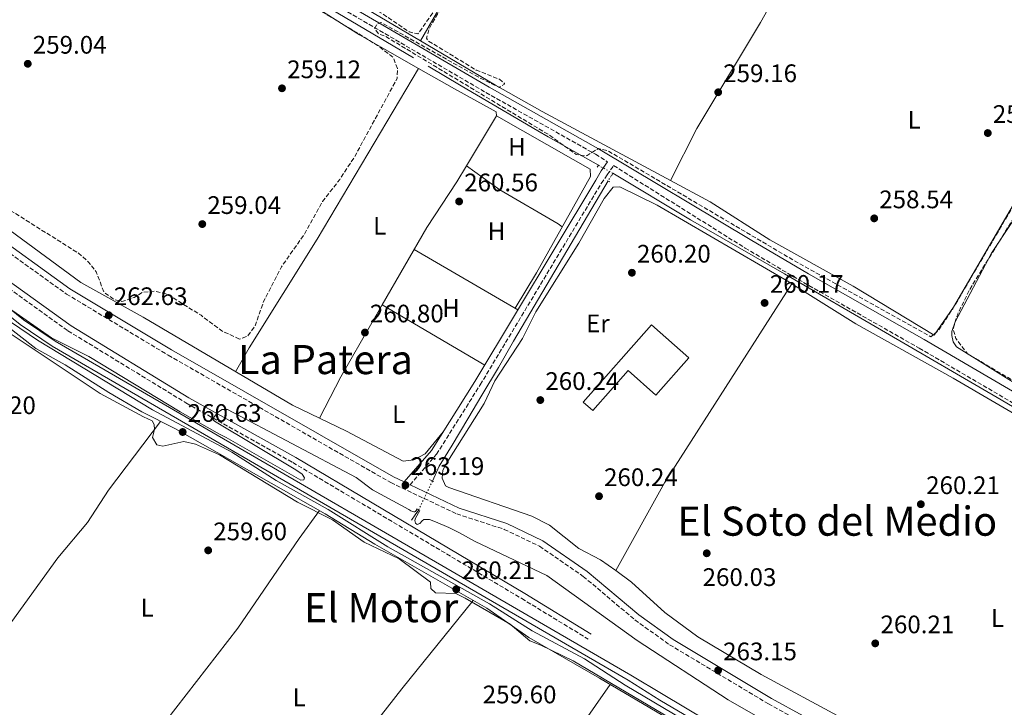
# Model space of a CAD drawing. Units: metres. Extents: x 611856 to 615335, y 4666865 to 4669231.
# Drawn here: x 613447 to 613836, y 4668356 to 4668627 of the extents above; entities that cross this region are included whole.
import ezdxf
from ezdxf.enums import TextEntityAlignment as Align

# ---------------------------------------------------------------- set-up
doc = ezdxf.new("R2010")
doc.units = ezdxf.units.M
doc.header["$MEASUREMENT"] = 0
for name, pattern in [('DGN Style 2', [1.7399219301090239, 1.043953158065414, -0.6959687720436097]), ('DGN Style 3', [2.435890702152634, 1.739921930109024, -0.6959687720436097]), ('DGN Style 5', [1.217945351076317, 0.5219765790327072, -0.6959687720436097])]:
    doc.linetypes.add(name, pattern=pattern)
for name, color, linetype, lineweight in [('Acequia de obra', 4, 'Continuous', 0), ('Acequia de obra no vista', 4, 'DGN Style 5', 0), ('Acequia sin especificar', 4, 'Continuous', 0), ('Acequia sin especificar no vista', 4, 'DGN Style 5', 0), ('Camino', 7, 'DGN Style 3', 0), ('Canal sin especificar', 4, 'Continuous', 13), ('Cauce permanente', 151, 'Continuous', 13), ('Cota de punto acotado terreno', 7, 'Continuous', 0), ('Curva de nivel de depresión intermedia', 30, 'DGN Style 3', 0), ('Curva de nivel intermedia', 30, 'Continuous', 0), ('Edificio', 1, 'Continuous', 13), ('Etiqueta de uso rústico', 92, 'Continuous', 0), ('Línea de cambio de uso (parcela vista)', 92, 'Continuous', 0), ('Margen derecho', 7, 'Continuous', 0), ('Pontón-alcantarilla (pasos de agua)', 1, 'DGN Style 2', 0), ('Punto acotado terreno (símbolo)', 7, 'Continuous', 0), ('Texto de Área (paraje) menor', 7, 'Continuous', 0)]:
    doc.layers.add(name, color=color, linetype=linetype, lineweight=lineweight)
doc.styles.add('Style-Arial', font='arial.ttf')

# ---------------------------------------------------------------- blocks, each defined once
blk = doc.blocks.new('5PATER')
at = {"layer": 'Cauce permanente', "linetype": 'Continuous', "lineweight": 0}
h = blk.add_hatch(color=51, dxfattribs=at)
edge = h.paths.add_edge_path()
edge.add_ellipse((0, 0), major_axis=(-0.1095731443231308, -0.1110710700762829), ratio=0.9994222409660317, start_angle=0, end_angle=360)

msp = doc.modelspace()

# ---------------------------------------------------------------- linework, layer by layer
at = {"layer": 'Acequia de obra', "color": 4, "linetype": 'Continuous', "lineweight": 0}
for points in [[(613206.6600000003, 4668847.230000001, 261.5), (613207.2800000003, 4668844.939999999, 261.5299999999988), (613207.9900000002, 4668843.630000001, 261.5599999999977), (613208.9199999999, 4668842.460000001, 261.6000000000058), (613210.6699999999, 4668841.07, 261.6699999999983), (613508.0499999998, 4668668.27, 261.1199999999953), (613602.9500000002, 4668612.130000001, 261.3800000000047)], [(613608.75, 4668608.930000001, 261.3500000000058), (613621.75, 4668601.119999999, 261.3500000000058), (613651.9900000002, 4668583.380000001, 261.179999999993), (613656.0700000003, 4668580.930000001, 261.179999999993), (613675.9600000001, 4668569.730000001, 261.0099999999948)], [(614031.9299999997, 4668357.930000001, 261.5099999999948), (614022.4000000004, 4668367.100000001, 261.5099999999948), (614016.8399999999, 4668370.640000001, 261.3500000000058), (614003.3099999996, 4668378.76, 261.5099999999948), (613978.3799999999, 4668392.949999999, 261.3500000000058), (613933.4800000006, 4668419.41, 261.179999999993), (613882.7100000001, 4668449.060000001, 261.0099999999948), (613835.0499999998, 4668477.050000001, 261.0099999999948), (613789.2999999998, 4668503.630000001, 261.0099999999948), (613749.4500000002, 4668526.859999999, 261.679999999993), (613712.3799999999, 4668548.230000001, 261.0099999999948), (613681.6900000004, 4668566.560000001, 261.0099999999948)]]:
    msp.add_polyline3d(points, dxfattribs=at)
at = {"layer": 'Acequia de obra no vista', "color": 4, "linetype": 'DGN Style 5', "lineweight": 0, "elevation": 261.0099999999948, "flags": 128}
msp.add_lwpolyline([(613681.6900000004, 4668566.560000001), (613675.9600000001, 4668569.730000001)], dxfattribs=at)
at = {"layer": 'Acequia sin especificar', "color": 4, "linetype": 'Continuous', "lineweight": 0, "extrusion": (0.8107587858740525, -0.5660014169396331, 0.149373984181851), "elevation": -2144815.648610359, "flags": 128}
msp.add_lwpolyline([(4179161.818827177, 324277.4922546084), (4179159.45858557, 324277.3203256985), (4179156.873087552, 324277.3203256985)], dxfattribs=at)
at = {"layer": 'Acequia sin especificar', "color": 4, "linetype": 'Continuous', "lineweight": 0}
msp.add_polyline3d([(613610.4299999997, 4668445, 261.0200000000041), (613613.0899999999, 4668450.810000001, 260.9499999999971), (613618.1100000005, 4668459.199999999, 260.8000000000029), (613624.4199999999, 4668469.59, 260.7200000000012), (613629.8799999999, 4668478.91, 260.8000000000029), (613636.4400000004, 4668489.880000001, 260.9499999999971), (613642.4299999997, 4668500.199999999, 260.8800000000047), (613679.7800000003, 4668563.529999999, 260.3699999999953)], dxfattribs=at)
at = {"layer": 'Acequia sin especificar no vista', "color": 4, "linetype": 'DGN Style 5', "lineweight": 0, "extrusion": (-0.09379850321810508, -0.1488007669527711, 0.9844085394531634), "elevation": -751991.768199535, "flags": 128}
msp.add_lwpolyline([(-1970402.231832969, 4210005.039814741), (-1970402.231832969, 4210001.401326043)], dxfattribs=at)
at = {"layer": 'Acequia sin especificar no vista', "color": 4, "linetype": 'DGN Style 5', "lineweight": 0, "extrusion": (-0.04543414069591295, -0.09435046007283626, 0.9945017493917585), "elevation": -468089.2113372055, "flags": 128}
msp.add_lwpolyline([(-1472616.658097195, 4447829.719591971), (-1472616.658097194, 4447817.019052612)], dxfattribs=at)
at = {"layer": 'Camino', "color": 7, "linetype": 'DGN Style 3', "lineweight": 0}
for points in [[(613199.239999999, 4668851.730000001, 262.8099999999977), (613210.1499999987, 4668848.390000002, 261.7899999999937), (613230.7899999984, 4668833, 261.2799999999989), (613319.2600000014, 4668780.600000003, 260.7700000000042), (613414.2499999999, 4668725.730000001, 260.7700000000042), (613450.6200000007, 4668703.99, 260.1399999999995), (613631.5000000005, 4668598.480000001, 260.1399999999995), (613674.8000000004, 4668574.080000004, 260.3899999999995), (613679.5199999989, 4668571.120000003, 260.449999999997)], [(613239.2300000007, 4668663.370000003, 263.4199999999983), (613314.3199999994, 4668619.86, 262.5299999999988), (613353.1299999988, 4668597.649999999, 263.0399999999935), (613377.6299999986, 4668585.690000001, 263.4199999999983), (613402.7899999978, 4668566.949999999, 263.2899999999937), (613431.5799999969, 4668543.489999998, 263.2899999999937), (613465.7999999998, 4668518.88, 262.7799999999988), (613506.0300000008, 4668494.690000002, 262.9100000000035), (613593.8899999991, 4668444.390000002, 263.4199999999983), (613619.9899999971, 4668432, 263.2899999999937), (613638.7800000005, 4668425.9, 263.2899999999937), (613652.699999999, 4668419.210000004, 263.2899999999937), (613669.9600000012, 4668407.330000003, 263.1600000000035), (613690.390000001, 4668390.130000001, 263.4199999999983), (613704.0599999989, 4668380.340000001, 263.2899999999937), (613743.0899999996, 4668357.000000001, 263.0299999999989), (613793.1000000018, 4668329.520000001, 262.800000000003), (613816.2899999997, 4668316.100000001, 262.800000000003), (613845.6499999987, 4668297.640000001, 262.800000000003), (613959.7999999993, 4668233.06, 262.8300000000017)], [(613274.8999999975, 4668629.480000001, 260.0000000000001), (613285.5899999985, 4668623.77, 259.8500000000058), (613290.6700000011, 4668621.880000001, 259.8500000000058), (613360.8899999993, 4668580.600000001, 259.8399999999966), (613374.5599999975, 4668574.120000003, 260.4199999999984), (613437.109999999, 4668525.370000003, 260.320000000007), (613466.3799999988, 4668504.350000002, 260.229999999996), (613512.989999999, 4668475.88, 260.1000000000058), (613555.2199999982, 4668452.290000001, 259.2700000000041), (613645.6499999971, 4668398.580000003, 259.8600000000007), (613671.9200000016, 4668382.56, 259.2700000000041)], [(613601.5300000012, 4668443.530000002, 263.2400000000053), (613611.9800000007, 4668455.550000002, 261.7299999999961), (613629.2699999998, 4668483.030000002, 261.2200000000011), (613677.0599999981, 4668562.550000003, 261.3500000000059), (613679.3500000013, 4668565.899999999, 261.5200000000042), (613681.9599999997, 4668569.590000001, 260.4100000000035), (613733.920000001, 4668537.030000002, 260.5599999999978), (613756.9999999992, 4668523.399999999, 261.229999999996), (613802.6999999997, 4668497.489999998, 260.3899999999995), (613981.5299999998, 4668392.780000002, 261.0599999999977), (614027.0799999983, 4668366.030000003, 261.0599999999977), (614037.0300000017, 4668358.690000002, 261.300000000003)]]:
    msp.add_polyline3d(points, dxfattribs=at)
at = {"layer": 'Canal sin especificar', "color": 4, "linetype": 'Continuous', "lineweight": 13}
for points in [[(613846.4299999997, 4668273.800000001, 258.4400000000023), (613833.2100000001, 4668283.720000001, 258.4400000000023), (613822.3300000001, 4668290.439999999, 258.4400000000023), (613809.1900000004, 4668299.310000001, 258.4400000000023), (613799.6100000005, 4668306.16, 258.4400000000023), (613791.0899999999, 4668309.83, 258.4400000000023), (613781.0099999999, 4668312.630000001, 258.4400000000023), (613770.4000000004, 4668317.539999999, 258.4400000000023), (613749.6900000004, 4668329.350000001, 258.1100000000006), (613726.0999999996, 4668343.109999999, 257.9400000000023), (613700.2599999999, 4668358.42, 258.4400000000023), (613687.6600000003, 4668366.33, 258.4400000000023), (613460.0899999999, 4668498.289999999, 258.7599999999948), (613447.4600000001, 4668506.850000001, 258.6999999999971), (613414.29, 4668533.58, 258.6300000000047), (613375.8700000001, 4668562.680000001, 258.6600000000035), (613299.8700000001, 4668607.180000001, 258.1300000000047), (613226.2100000001, 4668648.859999999, 259.0800000000018)], [(613226.2100000001, 4668648.859999999, 259.0800000000018), (613299.8700000001, 4668607.180000001, 258.1300000000047), (613375.8700000001, 4668562.680000001, 258.6600000000035), (613414.29, 4668533.58, 258.6300000000047), (613447.4600000001, 4668506.850000001, 258.6999999999971), (613460.0899999999, 4668498.289999999, 258.7599999999948), (613687.6600000003, 4668366.33, 258.4400000000023), (613700.2599999999, 4668358.42, 258.4400000000023), (613726.0999999996, 4668343.109999999, 257.9400000000023), (613749.6900000004, 4668329.350000001, 258.1100000000006), (613770.4000000004, 4668317.539999999, 258.4400000000023), (613781.0099999999, 4668312.630000001, 258.4400000000023), (613791.0899999999, 4668309.83, 258.4400000000023), (613799.6100000005, 4668306.16, 258.4400000000023), (613809.1900000004, 4668299.310000001, 258.4400000000023), (613822.3300000001, 4668290.439999999, 258.4400000000023), (613833.2100000001, 4668283.720000001, 258.4400000000023), (613846.4299999997, 4668273.800000001, 258.4400000000023)], [(613227.3700000001, 4668650.810000001, 259.0800000000018), (613301, 4668609.140000001, 258.1300000000047), (613377.1299999999, 4668564.57, 258.6600000000035), (613415.6799999997, 4668535.359999999, 258.6300000000047), (613448.7999999998, 4668508.67, 258.6999999999971), (613461.29, 4668500.210000001, 258.7599999999948), (613688.7999999998, 4668368.289999999, 258.4400000000023), (613701.5599999996, 4668360.609999999, 258.4400000000023), (613727.3899999997, 4668345.310000001, 257.9400000000023), (613750.9600000001, 4668331.560000001, 258.1100000000006), (613771.5700000003, 4668319.810000001, 258.4400000000023), (613781.8899999997, 4668315.029999999, 258.4400000000023), (613791.9400000004, 4668312.24, 258.4400000000023), (613800.8700000001, 4668308.390000001, 258.4400000000023), (613810.6500000004, 4668301.4, 258.4400000000023), (613823.7100000001, 4668292.58, 258.4400000000023), (613834.6500000004, 4668285.83, 258.4400000000023), (613847.9500000002, 4668275.850000001, 258.4400000000023)], [(613227.3700000001, 4668650.810000001, 259.0800000000018), (613301, 4668609.140000001, 258.1300000000047), (613377.1299999999, 4668564.57, 258.6600000000035), (613415.6799999997, 4668535.359999999, 258.6300000000047), (613448.7999999998, 4668508.67, 258.6999999999971), (613461.29, 4668500.210000001, 258.7599999999948), (613688.7999999998, 4668368.289999999, 258.4400000000023), (613701.5599999996, 4668360.609999999, 258.4400000000023), (613727.3899999997, 4668345.310000001, 257.9400000000023), (613750.9600000001, 4668331.560000001, 258.1100000000006), (613771.5700000003, 4668319.810000001, 258.4400000000023), (613781.8899999997, 4668315.029999999, 258.4400000000023), (613791.9400000004, 4668312.24, 258.4400000000023), (613800.8700000001, 4668308.390000001, 258.4400000000023), (613810.6500000004, 4668301.4, 258.4400000000023), (613823.7100000001, 4668292.58, 258.4400000000023), (613834.6500000004, 4668285.83, 258.4400000000023), (613847.9500000002, 4668275.850000001, 258.4400000000023)]]:
    msp.add_polyline3d(points, dxfattribs=at)
at = {"layer": 'Curva de nivel de depresión intermedia', "color": 30, "linetype": 'DGN Style 3', "lineweight": 0, "elevation": 260.0000000000001, "flags": 128}
for points in [[(613534.1800000007, 4668501.09), (613527.2100000014, 4668504.27), (613518.9500000002, 4668510.460000002), (613505.7100000011, 4668518.77), (613500.8200000006, 4668519.980000001), (613495.8400000007, 4668519.55), (613492.5400000014, 4668517.489999998), (613487.7200000002, 4668515.929999999), (613484.4099999999, 4668516.81), (613480.6700000005, 4668519.55), (613477.5000000009, 4668527.67), (613474.4299999998, 4668531.619999999), (613470.5700000019, 4668534.99), (613444.2800000017, 4668551.499999999), (613407.4900000007, 4668579.399999999), (613396.5700000018, 4668590.57), (613393.2999999995, 4668594.399999999), (613392.6500000014, 4668598.119999998), (613393.7500000009, 4668602.06), (613393.560000001, 4668607.189999999), (613386.2000000007, 4668618.680000001), (613378.8700000015, 4668626.009999999), (613366.94, 4668635.869999998), (613362.3800000002, 4668637.909999999), (613352.3399999999, 4668640.109999998), (613343.3299999998, 4668645.909999999), (613330.8300000007, 4668662.680000001), (613326.4699999997, 4668665.46), (613321.6300000006, 4668666.890000001), (613280.7300000013, 4668663.24), (613270.72, 4668663.189999999), (613265.3700000012, 4668664.09), (613260.2999999995, 4668665.739999999), (613255.9000000006, 4668668.119999997), (613243.9200000003, 4668677.91), (613225.5900000016, 4668688.470000002), (613209.8, 4668701.960000001), (613206.3300000011, 4668705.56), (613203.4500000001, 4668709.730000001), (613198.4800000011, 4668719.100000001), (613195.6400000001, 4668729.140000001), (613194.6600000013, 4668749.670000001), (613195.6300000013, 4668775.439999999), (613198.7800000006, 4668799.52), (613201.7600000001, 4668809.279999998), (613207.9500000017, 4668815.079999999), (613209.6000000011, 4668819.33), (613209.5200000008, 4668823.82), (613212.3900000006, 4668828.219999999), (613216.6500000008, 4668830.859999999), (613221.4800000011, 4668829.390000001), (613243.52, 4668815.230000001), (613262.1799999992, 4668806.71), (613270.8099999994, 4668800.880000001), (613293.6300000006, 4668787.81), (613312.1900000015, 4668778.390000001), (613370.1299999997, 4668742.810000001), (613393.0400000003, 4668730.640000001), (613424.9400000006, 4668712.289999999), (613444.0000000001, 4668702.609999998), (613479.4000000008, 4668681.210000001), (613488.7900000009, 4668676.909999998), (613502.0299999998, 4668668.380000002), (613520.3000000003, 4668658.52), (613544.4100000011, 4668642.71), (613561.3899999995, 4668633.74), (613588.6699999999, 4668617.109999998), (613594.8500000002, 4668612.33), (613596.5500000013, 4668607.970000002), (613596.4000000014, 4668603.960000001), (613579.6399999998, 4668573.119999998), (613573.8100000005, 4668564.15), (613566.9300000007, 4668555.449999999), (613559.6900000009, 4668542.310000001), (613550.7500000001, 4668529.670000001), (613543.7000000003, 4668515.939999999), (613540.2800000005, 4668506.239999999), (613537.3600000015, 4668502.210000001), (613534.1800000007, 4668501.09)], [(613822.6300000009, 4668520.699999998), (613870.6100000013, 4668598.480000001), (613874.5400000006, 4668601.23), (613885.1199999999, 4668602.59), (613889.9000000008, 4668601.009999999), (613894.2500000005, 4668598.239999999), (613897.4300000012, 4668598.25), (613895.5800000004, 4668601.33), (613891.0400000007, 4668605.000000001), (613880.9500000011, 4668612.17), (613877.4500000009, 4668613.720000001), (613874.0500000013, 4668611.689999999), (613870.6900000017, 4668607.899999999), (613868.7000000002, 4668604.390000001), (613867.4700000008, 4668600.589999998), (613815.9200000009, 4668513.05), (613810.3399999996, 4668504.619999998), (613807.320000002, 4668502.01), (613755.0700000003, 4668531.019999999), (613679.7900000016, 4668575.42), (613675.9300000013, 4668576.390000001), (613671.5700000006, 4668573.63), (613670.6600000008, 4668573.399999999), (613667.1500000017, 4668574.01), (613656.53, 4668581.67), (613591.6500000017, 4668620.75), (613589.0900000002, 4668621.609999998), (613587.6300000006, 4668623.710000001), (613588.3700000005, 4668625.430000001), (613590.010000001, 4668626.190000001), (613628.4299999994, 4668604.619999998), (613636.7000000017, 4668600.49), (613638.8099999996, 4668601.789999999), (613638.89, 4668602.019999999), (613636.8100000012, 4668603.730000001), (613627.6000000001, 4668607.359999998), (613608.5099999994, 4668619.02), (613608.0900000016, 4668620.01), (613609.1500000008, 4668623.869999998), (613635.5300000005, 4668668.969999999), (613638.670000001, 4668675.689999999), (613636.4900000016, 4668675.730000001), (613623.4200000003, 4668653.899999999), (613612.0900000002, 4668632.140000001), (613604.6700000016, 4668621.65), (613601.2500000017, 4668622.41), (613590.6500000004, 4668629.579999999), (613556.5900000007, 4668648.079999999), (613541.2999999998, 4668657.8), (613540.8799999995, 4668658.619999998), (613543.040000001, 4668662.59), (613574.8400000009, 4668716.999999999), (613617.3099999994, 4668787.099999999), (613620.7100000012, 4668789.140000001), (613624.7500000002, 4668789.060000001), (613659.2999999995, 4668767.680000001), (613695.3799999997, 4668742.9), (613707.1800000014, 4668732.84), (613744.9600000005, 4668706.829999999), (613768.6800000003, 4668688.199999998), (613770.2699999994, 4668684.300000001), (613769.6200000013, 4668680.55), (613768.030000002, 4668678.949999999), (613763.4100000019, 4668668.8), (613755.5700000009, 4668656.289999999), (613753.7900000017, 4668652.17), (613748.8899999999, 4668645.539999999), (613747.75, 4668643.279999998), (613748.860000001, 4668641.499999999), (613750.990000001, 4668642.289999999), (613753.3400000002, 4668645.599999998), (613762.0000000015, 4668661.570000002), (613773.8500000002, 4668679.779999998), (613777.9299999995, 4668684.699999998), (613775.690000002, 4668687.779999998), (613740.3400000003, 4668712.42), (613741.3700000008, 4668714.819999999), (613742.6900000018, 4668715.230000001), (613749.7300000006, 4668711.429999999), (613782.8899999993, 4668688.659999999), (613836.4900000012, 4668650.789999999), (613837.7699999998, 4668651.869999998), (613848.36, 4668645.259999999), (613849.2800000008, 4668646.820000002), (613825.3100000008, 4668665.529999999), (613799.6799999999, 4668683.769999999), (613767.3100000002, 4668704.980000001), (613766.5500000002, 4668709.039999999), (613792.0400000003, 4668743.59), (613827.8200000009, 4668787.32), (613830.3100000009, 4668790.220000001), (613833.4900000016, 4668790.230000001), (613842.9800000021, 4668785.399999999), (613945.9200000011, 4668704.390000001), (613948.770000001, 4668701.359999999), (613950.49, 4668691.739999999), (613949.2300000016, 4668687.92), (613924.7100000016, 4668658.449999998), (613903.75, 4668631.720000001), (613900.1800000004, 4668626.730000001), (613901.2700000012, 4668625.279999998)], [(614190.8000000009, 4668504.42), (614188.0600000005, 4668500.649999999), (614188.0700000017, 4668497.970000002), (614190.7600000007, 4668495.57), (614195.5900000009, 4668500.269999999), (614199.0599999998, 4668502.300000001), (614200.9300000007, 4668502.980000001), (614204.8899999993, 4668502.350000001), (614219.7599999999, 4668489.029999998), (614227.6900000003, 4668480.369999999), (614231.9500000007, 4668475.900000001), (614289.9100000011, 4668418.03), (614295.1000000011, 4668411.619999999), (614295.3100000012, 4668407.449999998), (614294.2200000006, 4668405.800000002), (614256.2300000014, 4668373.359999999), (614236.24, 4668353.63), (614232.9200000007, 4668351.210000002), (614230.1900000015, 4668350.039999999), (614226.4600000009, 4668350.99), (614211.2900000007, 4668362.390000001), (614152.3600000002, 4668420.34), (614139.6399999999, 4668431.96), (614136.570000001, 4668435.789999999), (614134.0099999994, 4668436.600000001), (614133.2500000016, 4668435.890000002), (614164.4700000006, 4668404.76), (614203.0400000007, 4668366.939999999), (614215.7200000009, 4668354.59), (614215.6699999995, 4668352.619999999), (614213.7100000015, 4668350.42), (614211.2000000014, 4668350.42), (614205.4400000013, 4668356.359999999), (614169.3400000009, 4668391.9), (614162.4499999998, 4668398.189999999), (614160.3700000012, 4668397.189999999), (614162.1400000014, 4668393.859999998), (614167.1300000004, 4668388.710000001), (614211.3700000013, 4668344.41), (614222.0199999998, 4668332.470000001), (614250.4199999999, 4668305.720000001), (614258.1800000004, 4668294.76), (614259.3800000007, 4668291.880000001), (614258.9600000005, 4668287.810000001), (614257.5700000002, 4668285.88), (614226.6300000009, 4668259.199999998), (614192.9400000023, 4668226.470000001), (614189.2600000009, 4668224.340000001), (614185.9600000017, 4668224.329999999), (614176.6600000011, 4668228.659999998), (614171.2600000009, 4668232.939999999), (614104.8, 4668296.310000001), (614078.5900000003, 4668323.929999999), (614058.1500000019, 4668342.67), (614050.4800000007, 4668351.71), (614048.25, 4668355.470000001), (614049.1100000006, 4668359.390000001), (614050.36, 4668360.949999998), (614085.2700000014, 4668393.619999999), (614110.6300000016, 4668415.859999999), (614118.6600000004, 4668422.42), (614119.9600000014, 4668423.499999999), (614120.6900000023, 4668424.749999999), (614120.3500000002, 4668426.07), (614118.5300000008, 4668427.440000001), (614119.2800000019, 4668430.84), (614122.0500000013, 4668433.940000001), (614122.1000000003, 4668437.829999999), (614118.6800000005, 4668439.11), (614110.0199999993, 4668430.980000001), (614094.9600000008, 4668415.73), (614049.3899999999, 4668375.869999997), (614046.7700000004, 4668374.720000001), (614045.6500000005, 4668376.84), (614047.6399999998, 4668380.13), (614101.4600000007, 4668430.429999999), (614110.0999999996, 4668437.619999999), (614112.0700000012, 4668440.930000001), (614111.5300000003, 4668444.899999999), (614108.7600000009, 4668447.53), (614079.3200000012, 4668471.25), (614040.3700000009, 4668497.359999998), (614024.9000000014, 4668509.46), (614002.3500000006, 4668525.17), (613995.6500000019, 4668529.539999999), (613992.29, 4668529.689999999), (613993.9599999997, 4668526.930000001), (613992.0399999997, 4668522.300000001), (613972.1100000008, 4668487.679999998), (613957.1399999995, 4668463.519999998), (613941.4700000009, 4668435.319999999), (613936.9600000003, 4668429.039999999), (613935.2200000014, 4668428.899999999), (613931.9400000002, 4668430.319999999), (613921.4999999995, 4668438.720000001), (613869.44, 4668467.07), (613821.7800000014, 4668495.279999998), (613817.2100000004, 4668501.269999998), (613816.0400000014, 4668505.01), (613817.880000001, 4668510.98), (613822.6300000009, 4668520.699999998)]]:
    msp.add_lwpolyline(points, dxfattribs=at)
at = {"layer": 'Curva de nivel intermedia', "color": 30, "linetype": 'Continuous', "lineweight": 0, "elevation": 260.0000000000001, "flags": 128}
for points in [[(613442.8400000001, 4668513.390000001), (613459.9000000012, 4668501.539999999), (613474.6700000013, 4668494.25), (613510.6700000011, 4668472.289999999), (613526.2100000001, 4668463.489999999), (613528.860000001, 4668462.159999999), (613558.4400000013, 4668445.399999999), (613559.6100000005, 4668445.529999999), (613559.7700000014, 4668446.300000001), (613558.8700000006, 4668447.7), (613556.3700000015, 4668449.359999998), (613524.3000000013, 4668468.679999999), (613523.7300000013, 4668469.189999999), (613524.2099999995, 4668470.389999999), (613525.8400000012, 4668472.269999999), (613527.3000000007, 4668473.239999999), (613529.3700000006, 4668473.220000001), (613580.25, 4668446.430000001), (613586.7200000009, 4668441.460000001), (613601.110000001, 4668433.720000001), (613601.8399999996, 4668433.289999999), (613602.5300000003, 4668432.930000001), (613603.0399999999, 4668432.769999999), (613603.4300000012, 4668432.789999999), (613603.7300000006, 4668432.999999999), (613604.1599999998, 4668433.779999999), (613604.4400000013, 4668433.859999999)], [(613847.1200000017, 4668270.510000001), (613807.0899999996, 4668297.619999998), (613785.8399999997, 4668308.989999999), (613774.1200000007, 4668313.470000001), (613761.5700000002, 4668319.84), (613686.5400000018, 4668364.320000002), (613670.4100000005, 4668374.759999999), (613649.8300000012, 4668385.880000002), (613632.900000002, 4668396.519999999), (613592.7900000017, 4668418.98), (613569.1500000001, 4668433.789999999), (613548.6800000003, 4668445.270000001), (613531.160000001, 4668456.359999998), (613499.77, 4668473.060000001), (613454.3400000001, 4668500.649999999), (613444.0200000004, 4668507.679999999)], [(613440.7600000014, 4668505.169999998), (613479.0499999999, 4668479.529999998), (613496.2000000007, 4668470.4), (613499.6200000005, 4668468.8), (613500.3800000004, 4668467.390000001), (613500.6300000006, 4668465.409999999), (613499.8500000006, 4668462.140000002), (613501.4500000009, 4668459.329999999), (613503.8100000012, 4668458.8), (613512.1300000006, 4668460.55), (613516.8400000002, 4668459.539999999), (613526.2100000001, 4668455.3), (613557.0700000012, 4668436.59), (613570.9600000007, 4668429.680000001), (613583.4199999995, 4668420.859999999), (613597.270000001, 4668414.220000002), (613609.6200000005, 4668404.99), (613609.7000000008, 4668402.550000002), (613611.5500000014, 4668400.810000001), (613619.5600000002, 4668400.509999999), (613623.3399999999, 4668398.779999998), (613641.1299999997, 4668388.499999999), (613648.7899999997, 4668381.859999998), (613653.250000001, 4668380.170000001), (613665.92, 4668373.960000001), (613764.1600000008, 4668315.869999999)], [(613605.4100000014, 4668433.390000001), (613603.6500000001, 4668430.300000001), (613603.3600000017, 4668429.389999999), (613603.6900000004, 4668428.369999997), (613604.4000000011, 4668427.859999998), (613605.4200000004, 4668428.189999999), (613606.3300000001, 4668429.269999999), (613606.9200000003, 4668429.850000001), (613609.2600000005, 4668429.839999998), (613611.5899999995, 4668428.859999999), (613616.8800000001, 4668426.66), (613620.7800000005, 4668424.730000001), (613627.3099999996, 4668421.159999999), (613655.5599999999, 4668407.71), (613691.3099999995, 4668382.05), (613727.1999999997, 4668358.599999999), (613744.4400000019, 4668348.730000001), (613787.5200000006, 4668326.439999999), (613830.900000001, 4668298.609999998), (613859.6800000012, 4668282.739999999)]]:
    msp.add_lwpolyline(points, dxfattribs=at)
at = {"layer": 'Edificio', "color": 1, "linetype": 'Continuous', "lineweight": 13}
msp.add_polyline3d([(613711.6200000001, 4668493.699999999, 263.820000000007), (613698.6200000001, 4668478.980000001, 263.9900000000052), (613687.7100000001, 4668488.609999999, 264.6600000000035), (613673.75, 4668472.800000001, 264.9900000000052), (613669.9600000001, 4668476.189999999, 263.1499999999942), (613696.9000000004, 4668506.699999999, 263.1499999999942)], close=True, dxfattribs=at)
at = {"layer": 'Edificio', "color": 51, "linetype": 'Continuous', "lineweight": 13}
msp.add_polyline3d([(613698.6200000001, 4668478.980000001, 263.9900000000052), (613687.7100000001, 4668488.609999999, 264.6600000000035), (613673.75, 4668472.800000001, 264.9900000000052), (613669.9600000001, 4668476.189999999, 263.1499999999942), (613696.9000000004, 4668506.699999999, 263.1499999999942), (613711.6200000001, 4668493.699999999, 263.820000000007), (613698.6200000001, 4668478.980000001, 263.9900000000052)], dxfattribs=at)
at = {"layer": 'Línea de cambio de uso (parcela vista)', "color": 92, "linetype": 'Continuous', "lineweight": 0, "extrusion": (0.000871031887165583, 0.001506390025486133, 0.9999984860451254), "elevation": 7827.250643119924, "flags": 128}
msp.add_lwpolyline([(613674.220926076, 4668731.816279295), (613605.1805432189, 4668612.415843823)], dxfattribs=at)
at = {"layer": 'Línea de cambio de uso (parcela vista)', "color": 92, "linetype": 'Continuous', "lineweight": 0, "extrusion": (0.005136281192339904, -0.003041816963385166, 0.9999821828238113), "elevation": -10789.42162064046, "flags": 128}
msp.add_lwpolyline([(613530.4389904568, 4668646.639281937), (613596.2102665898, 4668607.68880174)], dxfattribs=at)
at = {"layer": 'Línea de cambio de uso (parcela vista)', "color": 92, "linetype": 'Continuous', "lineweight": 0, "flags": 128}
for points, elevation in [([(613604.9000000004, 4668608.01), (613604.8967000004, 4668608.0045)], 260.4100000000035), ([(613590.5199999996, 4668514.550000001), (613590.5232999995, 4668514.5481)], 260.9199999999983)]:
    msp.add_lwpolyline(points, dxfattribs=dict(at, elevation=elevation))
at = {"layer": 'Línea de cambio de uso (parcela vista)', "color": 92, "linetype": 'Continuous', "lineweight": 0, "extrusion": (-0.003378270300616546, -0.005631276539700768, 0.99997843777469), "elevation": -28102.45061842003, "flags": 128}
msp.add_lwpolyline([(613621.2683406998, 4668485.329828117), (613633.128984497, 4668505.100041589)], dxfattribs=at)
at = {"layer": 'Línea de cambio de uso (parcela vista)', "color": 92, "linetype": 'Continuous', "lineweight": 0, "extrusion": (-0.007649470722312168, 0.004452398588938269, 0.9999608301050965), "elevation": 16353.28585299091, "flags": 128}
msp.add_lwpolyline([(613628.1944681178, 4668486.092573947), (613587.1824551866, 4668509.962810548)], dxfattribs=at)
at = {"layer": 'Línea de cambio de uso (parcela vista)', "color": 92, "linetype": 'Continuous', "lineweight": 0, "extrusion": (-0.0557502254985805, 0.03572332935090872, 0.99780547006766), "elevation": 132818.269002873, "flags": 128}
msp.add_lwpolyline([(-4261776.765310506, -1997566.797533742), (-4261816.338167629, -1997569.213954897), (-4261909.71158543, -1997569.36498122)], dxfattribs=at)
at = {"layer": 'Línea de cambio de uso (parcela vista)', "color": 92, "linetype": 'Continuous', "lineweight": 0, "extrusion": (0.05810573460419791, -0.03017628740548549, 0.9978542555326044), "elevation": -104964.9499222775, "flags": 128}
msp.add_lwpolyline([(4425858.378813352, 1603693.704486229), (4425876.734486861, 1603693.704486229), (4425909.49106158, 1603692.308518774)], dxfattribs=at)
at = {"layer": 'Línea de cambio de uso (parcela vista)', "color": 92, "linetype": 'Continuous', "lineweight": 0, "extrusion": (-0.005695302380182065, 0.003339018247546926, 0.9999782070065032), "elevation": 12354.58601100868, "flags": 128}
msp.add_lwpolyline([(613582.0577798756, 4668499.320633911), (613622.5655884701, 4668475.572401525)], dxfattribs=at)
at = {"layer": 'Línea de cambio de uso (parcela vista)', "color": 92, "linetype": 'Continuous', "lineweight": 0}
for points in [[(613704.4800000006, 4668563.699999999, 259.2899999999936), (613720.0499999998, 4668555.310000001, 259.3099999999977), (613743.6500000004, 4668540.25, 259.4799999999959), (613776.5599999996, 4668521.960000001, 259.3099999999977), (613808.6500000004, 4668502.65, 259.4799999999959), (613816.25, 4668513.640000001, 259.4799999999959), (613861.0599999996, 4668590.310000001, 259.4799999999959), (613873.9800000006, 4668610.41, 259.4799999999959), (613874.1299999999, 4668611.609999999, 259.4400000000023), (613874.0499999998, 4668612.810000001, 259.4400000000023), (613873.75, 4668613.980000001, 259.4600000000065), (613873.2400000002, 4668615.08, 259.5099999999948), (613872.1299999999, 4668616.5, 259.6499999999942), (613819.7400000002, 4668654.369999999, 259.6000000000058), (613776.1100000005, 4668684.67, 259.8099999999977), (613770.4895000001, 4668677.2204, 259.9324999999953)], [(613770.4895000001, 4668677.2204, 259.9324999999953), (613763.7199999997, 4668668.25, 260.0800000000018), (613740.04, 4668626.180000001, 259.3099999999977), (613714.79, 4668584.300000001, 259.6499999999942), (613704.4800000006, 4668563.699999999, 259.2899999999936)], [(613291.6399999997, 4668642.199999999, 260.0299999999988), (613334.8300000001, 4668618.210000001, 260.2200000000012), (613347.5700000003, 4668610.279999999, 260.4799999999959), (613377.3700000001, 4668594.039999999, 261.179999999993), (613401.4000000004, 4668577.359999999, 261.179999999993), (613436.5099999999, 4668549.15, 260.75), (613471.4900000002, 4668523.449999999, 260.5800000000018), (613496.0499999998, 4668509.74, 260.0299999999988), (613555.04, 4668474.980000001, 260.7899999999936), (613565.7301000003, 4668469.8301, 261.0154000000039)], [(613604.8967000004, 4668608.0045, 260.4073000000063), (613581.5700000003, 4668621.199999999, 260.6000000000058), (613562.2999999998, 4668633.359999999, 260.2899999999936)], [(613605.6398, 4668618.909700001, 260.0160999999935), (613635.3399999999, 4668601.32, 259.8099999999977), (613653.7400000002, 4668591.029999999, 259.2200000000012), (613704.4800000006, 4668563.699999999, 259.2899999999936)], [(613604.8967000004, 4668608.0045, 260.4100000000035), (613564.7999999998, 4668540.51, 260.8999999999942), (613537.9400000004, 4668497.600000001, 261), (613532.6299999999, 4668488.189999999, 260.5)], [(613635.75, 4668589.33, 260.6999999999971), (613635.5099999999, 4668590.91, 260.820000000007), (613619.0999999996, 4668599.970000001, 260.2899999999936), (613604.8967000004, 4668608.0045, 260.4073000000063)], [(613909.2522999998, 4668443.0042, 260.2899999999936), (613846.1399999997, 4668480.100000001, 260.2899999999936), (613817.4600000001, 4668497.970000001, 260.1499999999942), (613816.1399999997, 4668500.050000001, 260.1100000000006), (613815.54, 4668502.430000001, 260.179999999993), (613815.5700000003, 4668504.08, 260.2899999999936), (613816.9100000003, 4668507.869999999, 260.2400000000052), (613831.2100000001, 4668535.039999999, 259.9499999999971), (613839.25, 4668547.07, 259.9499999999971), (613873.9500000002, 4668604.230000001, 259.9499999999971), (613876.54, 4668605.949999999, 259.9600000000065), (613878.5099999999, 4668606.59, 259.9400000000023), (613880.5800000001, 4668606.789999999, 259.9100000000035), (613882.6299999999, 4668606.529999999, 259.8500000000058), (613891.54, 4668601.869999999, 259.8300000000018), (613907.1600000003, 4668591.390000001, 259.8399999999965), (613960.8499999996, 4668552.15, 260.1199999999953), (613962.1399999997, 4668550.9, 260.1199999999953), (613963.2100000001, 4668549.470000001, 260.1199999999953), (613964.3399999999, 4668547.029999999, 260.1199999999953), (613964.75, 4668545.279999999, 260.1199999999953), (613964.8600000005, 4668543.49, 260.1199999999953), (613963.8799999999, 4668539.609999999, 260.1199999999953)], [(613635.75, 4668589.33, 260.6999999999971), (613665.9299999997, 4668571.99, 260.4400000000023), (613672.6799999997, 4668568.180000001, 259.9400000000023), (613672.8399999999, 4668565.34, 259.9400000000023), (613651.4900000002, 4668527.26, 260.1300000000047), (613643.0199999996, 4668513.289999999, 261.2599999999948)], [(613590.5232999995, 4668514.5481, 260.9186000000045), (613608.1399999997, 4668545.210000001, 260.820000000007), (613620.0800000001, 4668563.210000001, 260.5), (613623.8898, 4668569.5601, 260.5485999999946)], [(613623.8898, 4668569.5601, 260.5500000000029), (613637.0499999998, 4668560, 260.4799999999959), (613660.0499999998, 4668546.539999999, 260.4199999999983), (613661.6699999999, 4668545.430000001, 260.0399999999936)], [(613682.7799000005, 4668409.6198, 260.6600000000035), (613676.8300000001, 4668413.930000001, 260.6600000000035), (613668.2100000001, 4668418.310000001, 260.6600000000035), (613656.6200000001, 4668427.51, 260.6600000000035), (613649.6200000001, 4668431.07, 260.6600000000035), (613616.8200000003, 4668442.390000001, 260.6600000000035), (613615.5199999996, 4668443.16, 260.6600000000035), (613614.1799999997, 4668446.100000001, 260.6600000000035), (613614.5099999999, 4668449.300000001, 260.6600000000035), (613616.4299999997, 4668452.83, 260.6600000000035), (613630.8499999996, 4668475.630000001, 260.5), (613635.0499999998, 4668484.529999999, 260.4799999999959), (613645.9800000006, 4668501.350000001, 260.3600000000006), (613651.2000000002, 4668511.869999999, 260.3300000000018), (613668.1600000003, 4668539.01, 260.1600000000035), (613678.1799999997, 4668556.630000001, 260.1600000000035), (613681.79, 4668561.02, 260.1600000000035), (613684.4600000001, 4668561.17, 260.1600000000035), (613699.1600000003, 4668554.02, 260.179999999993), (613751.2300000006, 4668523.640000001, 260.3300000000018), (613752.3496000003, 4668522.939400001, 260.3300000000018)], [(613752.3496000003, 4668522.939400001, 260.3300000000018), (613777.6699999999, 4668507.09, 260.3300000000018), (613816.0599999996, 4668485.600000001, 260.1900000000023), (613901.5899999999, 4668435.74, 259.7400000000052), (613995.0179000003, 4668379.8365, 260.7584999999963)], [(613441.7076000003, 4668506.705499999, 259.679099999994), (613453.6699999999, 4668497.369999999, 259.6000000000058), (613465.3300000001, 4668490.930000001, 259.6000000000058), (613482.5800000001, 4668479.930000001, 258.8399999999965), (613495.5300000003, 4668472.390000001, 259.6000000000058), (613508.8300000001, 4668465.609999999, 259.6000000000058), (613567.9800000006, 4668432.09, 259.1999999999971), (613587.5700000003, 4668420.02, 259.5899999999965), (613631.8899999997, 4668394.76, 259.9799999999959), (613648.4400000004, 4668383.140000001, 260.3600000000006), (613676.4100000003, 4668367.08, 259.9799999999959), (613703.7000000002, 4668351.02, 258.820000000007), (613724.6500000004, 4668337.779999999, 259.3099999999977), (613736.7391999997, 4668330.7689, 259.3730000000069)], [(613503, 4668468.58, 259.6000000000058), (613482.4400000004, 4668441.42, 259.6000000000058), (613474.0700000003, 4668428.640000001, 259.7599999999948), (613462.3899999997, 4668414.66, 259.9799999999959), (613425.2100000001, 4668363.4, 259.6399999999995), (613414.5599999996, 4668350.41, 259.6399999999995)], [(613565.7301000003, 4668469.8301, 261.0154000000039), (613576.3799999999, 4668464.699999999, 261.2400000000052), (613598.8700000001, 4668452.83, 261.1100000000006), (613603, 4668453.42, 260.9199999999983), (613607.4600000001, 4668455.75, 260.8600000000006), (613614.6399999997, 4668464.480000001, 261.6000000000058)], [(613476.2999999998, 4668313.130000001, 259.9400000000023), (613533.5, 4668386.82, 259.9400000000023), (613557.7800000003, 4668422.34, 259.8500000000058), (613565.7599999999, 4668433.34, 259.2100000000065)], [(613925.3606000004, 4668262.161, 261), (613904.75, 4668273.189999999, 261), (613772.0199999996, 4668351.42, 260.4900000000052), (613740.1900000004, 4668368.529999999, 260.3099999999977), (613715.25, 4668383.42, 260.3300000000018), (613702.1399999997, 4668393.07, 260.5), (613689.0599999996, 4668405.07, 260.6600000000035), (613682.7799000005, 4668409.6198, 260.6600000000035)], [(613626.4299999997, 4668397.869999999, 259.9799999999959), (613598.3200000003, 4668362.92, 259.2200000000012), (613587, 4668348.430000001, 259.9799999999959), (613560.0199999996, 4668312.350000001, 259.9799999999959), (613545.2599999999, 4668294.439999999, 259.9799999999959), (613534.5426000003, 4668279.233700001, 259.9799999999959)], [(613591.1299999999, 4668245.960000001, 259.4499999999971), (613631.6200000001, 4668299.619999999, 259.0899999999965), (613668.9900000002, 4668347.980000001, 259.4499999999971), (613680.5999999996, 4668364.609999999, 259.8000000000029)]]:
    msp.add_polyline3d(points, dxfattribs=at)
at = {"layer": 'Margen derecho', "color": 7, "linetype": 'Continuous', "lineweight": 0}
for points in [[(613229.2500000006, 4669073.289999999, 262.6600000000036), (613228.6400000004, 4669058.710000001, 262.7799999999988), (613221.9100000003, 4669017.860000002, 262.6499999999942), (613205.6200000002, 4668892.020000001, 262.6499999999942), (613205.5100000007, 4668886.500000002, 262.7799999999988), (613199.6900000003, 4668854.210000002, 262.8399999999966), (613211.2899999986, 4668850.649999999, 261.7899999999937), (613232.170000002, 4668835.09, 261.2799999999989), (613320.5199999998, 4668782.760000003, 260.7700000000042), (613415.5199999994, 4668727.88, 260.7700000000042), (613451.8900000004, 4668706.140000001, 260.1399999999995), (613632.739999999, 4668600.649999999, 260.1399999999995), (613676.0199999987, 4668576.260000003, 260.3899999999995), (613735.9599999995, 4668540.469999999, 260.5599999999978), (613758.9999999997, 4668526.870000003, 261.229999999996), (613804.699999998, 4668500.950000001, 260.3899999999995), (613983.5700000006, 4668396.210000004, 261.0599999999977), (614029.1900000006, 4668369.440000001, 261.0599999999977), (614039.629999999, 4668361.739999999, 261.300000000003)], [(613199.239999999, 4668851.730000001, 262.8099999999977), (613195.989999999, 4668833.660000003, 263.0399999999935), (613185.4699999979, 4668744.670000004, 262.5399999999937), (613186.1499999973, 4668726.410000001, 262.6699999999983), (613188.91, 4668714.600000002, 262.820000000007), (613193.4600000009, 4668703.320000002, 263.0299999999989), (613199.6299999978, 4668692.960000002, 263.2899999999937), (613214.3299999986, 4668679.530000003, 263.4199999999983), (613240.449999999, 4668665.559999999, 263.4199999999983), (613315.5699999989, 4668622.030000003, 262.5299999999988), (613354.3, 4668599.859999999, 263.0399999999935), (613378.9400000006, 4668587.830000003, 263.4199999999983), (613404.3199999989, 4668568.920000004, 263.2899999999937), (613433.1000000014, 4668545.469999999, 263.2899999999937), (613467.1799999989, 4668520.969999999, 262.7799999999988), (613507.3000000004, 4668496.850000001, 262.9100000000035), (613595.0500000014, 4668446.600000002, 263.4199999999983), (613599.1799999997, 4668444.640000002, 263.3000000000029), (613609.9600000001, 4668457.050000002, 261.7299999999961), (613627.1499999987, 4668484.340000001, 261.2200000000011), (613674.9200000011, 4668563.84, 261.3500000000059), (613676.9799999997, 4668567.530000002, 261.5200000000042), (613679.5199999989, 4668571.120000003, 260.449999999997)], [(613275.9999999994, 4668631.480000001, 260.0000000000001), (613286.5300000015, 4668625.859999999, 259.8500000000058), (613291.6599999992, 4668623.95, 259.8500000000058), (613361.9600000001, 4668582.620000003, 259.8399999999966), (613375.7600000022, 4668576.07, 260.4199999999984), (613438.4799999992, 4668527.200000001, 260.320000000007), (613467.6399999994, 4668506.25, 260.229999999996), (613514.1400000001, 4668477.850000002, 260.1000000000058), (613556.3599999984, 4668454.260000003, 259.2700000000041), (613646.8299999972, 4668400.530000003, 259.8600000000007), (613673.1099999984, 4668384.510000004, 259.2700000000041)], [(613601.5300000012, 4668443.530000002, 263.2400000000053), (613620.9200000013, 4668434.32, 263.2899999999937), (613639.7100000003, 4668428.220000001, 263.2899999999937), (613653.9599999996, 4668421.380000001, 263.2899999999937), (613671.4699999979, 4668409.320000002, 263.1600000000035), (613691.9299999987, 4668392.110000002, 263.4199999999983), (613705.4299999991, 4668382.440000001, 263.2899999999937), (613744.3799999994, 4668359.140000002, 263.0299999999989), (613794.3299999967, 4668331.7, 262.800000000003), (613817.579999997, 4668318.239999998, 262.800000000003), (613846.9299999995, 4668299.789999999, 262.800000000003), (613961.2700000001, 4668235.100000002, 262.9199999999981), (613961.8200000002, 4668235.86, 263.050000000003), (613970.8500000001, 4668250.559999999, 261.8800000000047), (614025.4600000001, 4668343.670000002, 261.3800000000048), (614032.0499999993, 4668352.840000001, 261.5399999999937), (614037.0300000017, 4668358.690000002, 261.300000000003)]]:
    msp.add_polyline3d(points, dxfattribs=at)
at = {"layer": 'Pontón-alcantarilla (pasos de agua)', "color": 1, "linetype": 'DGN Style 2', "lineweight": 0, "extrusion": (-0.05623507025105361, -0.08405026631506612, 0.994873444014979), "elevation": -426644.8404679624, "flags": 128}
msp.add_lwpolyline([(-2086050.869713834, 4199821.352448652), (-2086050.869713834, 4199823.033489996)], dxfattribs=at)
at = {"layer": 'Pontón-alcantarilla (pasos de agua)', "color": 1, "linetype": 'DGN Style 2', "lineweight": 0, "extrusion": (0.05118638647513987, 0.09361720664594202, 0.9942915932760513), "elevation": 468730.074711843, "flags": 128}
msp.add_lwpolyline([(1701229.317319635, -4365572.118850189), (1701229.317319635, -4365573.712148653)], dxfattribs=at)
at = {"layer": 'Pontón-alcantarilla (pasos de agua)', "color": 1, "linetype": 'DGN Style 2', "lineweight": 0, "flags": 128}
for points, elevation in [([(613679.5800000001, 4668563.630000001), (613680.7800000003, 4668563.029999999)], 261.2100000000065), ([(613604.0999999996, 4668434.029999999), (613605.6100000005, 4668433.289999999)], 260.8000000000029)]:
    msp.add_lwpolyline(points, dxfattribs=dict(at, elevation=elevation))
at = {"layer": 'Pontón-alcantarilla (pasos de agua)', "color": 1, "linetype": 'DGN Style 2', "lineweight": 0, "extrusion": (0.03860184873343622, -0.01861160566003514, 0.9990813307279425), "elevation": -62939.06779853784, "flags": 128}
msp.add_lwpolyline([(4471679.561742829, 1473438.520030539), (4471679.561742829, 1473436.653241853)], dxfattribs=at)

# ---------------------------------------------------------------- block references
at = {"layer": 'Punto acotado terreno (símbolo)', "color": 7, "linetype": 'Continuous', "lineweight": 0, "xscale": 10, "yscale": 10, "zscale": 10}
for p in [(613450.5100000012, 4668609.830000003, 259.0399999999936), (613550.9400000002, 4668600.140000002, 259.1199999999953), (613723.2800000014, 4668598.580000004, 259.1600000000035), (613829.77, 4668582.460000001, 258.3300000000018), (613620.9200000013, 4668555.440000002, 260.5599999999981), (613784.9099999999, 4668548.760000002, 258.5399999999936), (613519.4599999997, 4668546.500000002, 259.0399999999936), (613689.1799999994, 4668527.280000002, 260.1999999999971), (613741.61, 4668515.350000002, 260.1699999999987), (613482.4999999988, 4668510.500000002, 262.6300000000051), (613583.7100000001, 4668503.66, 260.8000000000029), (613652.9999999985, 4668476.980000001, 260.2400000000052), (613511.7100000004, 4668464.370000003, 260.6300000000047), (613599.7199999985, 4668443.38, 263.1900000000028), (613676.1900000006, 4668439, 260.2400000000052), (613803.3299999977, 4668435.84, 260.2100000000065), (613521.7899999989, 4668417.609999999, 259.6000000000063), (613718.7499999986, 4668416.460000001, 260.0299999999988), (613619.7899999982, 4668402.239999998, 260.2100000000065), (613785.3099999977, 4668380.860000002, 260.2100000000065), (613723.2300000001, 4668370.190000002, 263.1499999999946)]:
    msp.add_blockref('5PATER', p, dxfattribs=at)

# ---------------------------------------------------------------- texts
at = {"layer": 'Cota de punto acotado terreno', "color": 7, "linetype": 'Continuous', "lineweight": 0, "style": 'Style-Arial'}
for s, p in [('259.04', (613452.5000000009, 4668613.830000001, 259.0399999999936)), ('259.12', (613552.989999998, 4668604.140000002, 259.1199999999953)), ('259.16', (613725.2600000025, 4668602.580000003, 259.1600000000035)), ('258.33', (613831.7500000009, 4668586.460000002, 258.3300000000018)), ('260.56', (613622.9100000013, 4668559.440000001, 260.5599999999977)), ('258.54', (613786.8900000007, 4668552.760000002, 258.5399999999936)), ('259.04', (613521.4400000006, 4668550.5, 259.0399999999936)), ('260.20', (613691.1700000013, 4668531.280000002, 260.1999999999971)), ('260.17', (613743.6600000003, 4668519.350000002, 260.1699999999983)), ('262.63', (613484.4899999986, 4668514.5, 262.6300000000047)), ('260.80', (613585.6900000009, 4668507.66, 260.8000000000029)), ('260.24', (613654.9800000016, 4668480.980000001, 260.2400000000052)), ('259.20', (613424.55, 4668471.430000001, 259.1999999999971)), ('260.63', (613513.7000000002, 4668468.37, 260.6300000000047)), ('263.19', (613601.6999999993, 4668447.38, 263.1900000000023)), ('260.24', (613678.1700000016, 4668443.000000001, 260.2400000000052)), ('260.21', (613805.4099999992, 4668439.84, 260.2100000000065)), ('259.60', (613523.7800000008, 4668421.61, 259.6000000000058)), ('260.21', (613621.8700000017, 4668406.239999998, 260.2100000000065)), ('260.03', (613717.1099999985, 4668403.539999999, 260.0299999999988)), ('260.21', (613787.3900000014, 4668384.859999999, 260.2100000000065)), ('263.15', (613725.2199999999, 4668374.190000001, 263.1499999999942)), ('259.60', (613630.2300000014, 4668357.170000002, 259.6000000000058))]:
    msp.add_text(s, height=7.000000000000002, dxfattribs=at).set_placement(p)
at = {"layer": 'Etiqueta de uso rústico', "color": 92, "linetype": 'Continuous', "lineweight": 0, "style": 'Style-Arial'}
for s, p in [('L', (613800.7014203784, 4668587.73001, 258.9900000000052)), ('H', (613643.7716459896, 4668577.050010001, 260.570000000007)), ('L', (613589.5214203785, 4668545.840009999, 259.9900000000052)), ('H', (613635.6816459906, 4668543.720009997, 260.3699999999953)), ('H', (613617.7016459908, 4668513.35001, 261.0399999999936)), ('Er', (613675.7454566095, 4668507.250009998, 260.2299999999959)), ('L', (613597.0414203778, 4668471.450009997, 260.5599999999977)), ('L', (613497.6414203792, 4668394.980009999, 259.6999999999971)), ('L', (613833.6014203803, 4668390.890009998, 129.929999999993)), ('L', (613557.7414203811, 4668359.550009999, 259.9600000000065))]:
    msp.add_text(s, height=7.000000000000002, dxfattribs=at).set_placement(p, align=Align.MIDDLE_CENTER)
at = {"layer": 'Texto de Área (paraje) menor', "color": 7, "linetype": 'Continuous', "lineweight": 0, "style": 'Style-Arial'}
for s, p in [('La Patera', (613568.1213541598, 4668492.980009998, 260.9900000000052)), ('El Soto del Medio', (613770.2866414238, 4668429.140009999, 259.7899999999936)), ('El Motor', (613590.0925954363, 4668394.960009999, 259.75))]:
    msp.add_text(s, height=11.5, dxfattribs=at).set_placement(p, align=Align.MIDDLE_CENTER)

doc.saveas('drawing.dxf')
